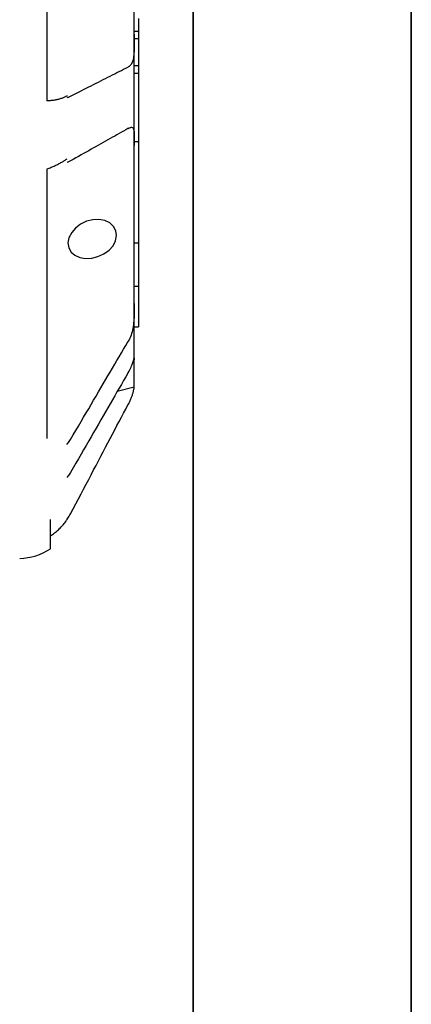
# Model space of a CAD drawing. Units: millimetres. Extents: x 1788 to 83958, y -7235 to 115762.
# Drawn here: x 9830 to 9877, y -3738 to -3621 of the extents above; entities that cross this region are included whole.
import ezdxf

# ---------------------------------------------------------------- set-up
doc = ezdxf.new("R2010")
doc.units = ezdxf.units.MM
doc.layers.add('Z_Beschlag-Grau 0.10', color=8, linetype='Continuous')
doc.layers.add('Z_Kontur-Magenta 0.35', color=6, linetype='Continuous', lineweight=35)

msp = doc.modelspace()

# ---------------------------------------------------------------- linework, layer by layer
at = {"layer": 'Z_Beschlag-Grau 0.10'}
for p, q in [((9833.59, -3587), (9833.59, -3630.73)), ((9843.99, -3622.78), (9843.99, -3598.94)), ((9844.49, -3620.89), (9844.49, -3622.41)), ((9843.99, -3622.41), (9844.49, -3622.41)), ((9843.99, -3636.05), (9843.99, -3622.78)), ((9844.49, -3622.41), (9844.49, -3623.3)), ((9843.99, -3623.3), (9844.49, -3623.3)), ((9844.49, -3623.3), (9844.49, -3626.52)), ((9843.99, -3626.52), (9844.49, -3626.52)), ((9843.99, -3627.42), (9844.49, -3627.42)), ((9844.49, -3626.52), (9844.49, -3627.42)), ((9844.49, -3627.42), (9844.49, -3635.59)), ((9843.99, -3635.59), (9844.49, -3635.59)), ((9844.49, -3635.59), (9844.49, -3647.67)), ((9843.99, -3654.89), (9843.99, -3636.05)), ((9833.59, -3638.86), (9833.59, -3671)), ((9843.99, -3647.67), (9844.49, -3647.67)), ((9844.49, -3647.67), (9844.49, -3652.82)), ((9843.99, -3652.82), (9844.49, -3652.82)), ((9844.49, -3652.82), (9844.49, -3657.69)), ((9843.99, -3661.62), (9843.99, -3654.89)), ((9843.99, -3657.69), (9844.49, -3657.69)), ((9843.99, -3664.86), (9843.99, -3661.62)), ((9843.99, -3664.86), (9841.96, -3665.4)), ((9833.99, -3684.13), (9833.99, -3680.64))]:
    msp.add_line(p, q, dxfattribs=at)
at = {"layer": 'Z_Beschlag-Grau 0.10', "flags": 128}
for points in [[(9843.99, -3622.78), (9843.99, -3622.99), (9843.99, -3623.21), (9843.99, -3623.42), (9843.99, -3623.64), (9843.99, -3623.85), (9843.99, -3624.06), (9843.99, -3624.27), (9843.98, -3624.48), (9843.97, -3624.68), (9843.96, -3624.87), (9843.95, -3625.06), (9843.94, -3625.25), (9843.91, -3625.42), (9843.89, -3625.59), (9843.86, -3625.75), (9843.82, -3625.9), (9843.78, -3626.03), (9843.73, -3626.16), (9843.67, -3626.28), (9843.6, -3626.38), (9843.53, -3626.47), (9843.46, -3626.55), (9843.37, -3626.62), (9843.28, -3626.68)], [(9836.39, -3630.17), (9836.71, -3630.01), (9837.03, -3629.85), (9837.34, -3629.69), (9837.65, -3629.53), (9837.95, -3629.38), (9838.26, -3629.23), (9838.56, -3629.07), (9838.85, -3628.92), (9839.15, -3628.77), (9839.44, -3628.63), (9839.73, -3628.48), (9840.01, -3628.34), (9840.29, -3628.19), (9840.57, -3628.05), (9840.85, -3627.91), (9841.12, -3627.77), (9841.4, -3627.63), (9841.67, -3627.5), (9841.93, -3627.36), (9842.2, -3627.23), (9842.46, -3627.09), (9842.72, -3626.96), (9842.98, -3626.83), (9843.23, -3626.7)], [(9843.23, -3626.7), (9843.23, -3626.7), (9843.23, -3626.7), (9843.24, -3626.7), (9843.24, -3626.7), (9843.24, -3626.7), (9843.24, -3626.7), (9843.25, -3626.7), (9843.25, -3626.69), (9843.25, -3626.69), (9843.25, -3626.69), (9843.25, -3626.69), (9843.26, -3626.69), (9843.26, -3626.69), (9843.26, -3626.69), (9843.26, -3626.69), (9843.26, -3626.69), (9843.27, -3626.69), (9843.27, -3626.68), (9843.27, -3626.68), (9843.27, -3626.68), (9843.27, -3626.68), (9843.28, -3626.68), (9843.28, -3626.68), (9843.28, -3626.68)], [(9843.23, -3634.04), (9842.98, -3634.18), (9842.72, -3634.33), (9842.46, -3634.48), (9842.2, -3634.62), (9841.93, -3634.77), (9841.67, -3634.92), (9841.4, -3635.07), (9841.12, -3635.23), (9840.85, -3635.38), (9840.57, -3635.54), (9840.29, -3635.69), (9840.01, -3635.85), (9839.73, -3636.01), (9839.44, -3636.17), (9839.15, -3636.34), (9838.85, -3636.5), (9838.56, -3636.67), (9838.26, -3636.84), (9837.95, -3637.01), (9837.65, -3637.18), (9837.34, -3637.35), (9837.03, -3637.53), (9836.71, -3637.71), (9836.39, -3637.88)], [(9843.28, -3634.01), (9843.28, -3634.01), (9843.28, -3634.02), (9843.27, -3634.02), (9843.27, -3634.02), (9843.27, -3634.02), (9843.27, -3634.02), (9843.27, -3634.02), (9843.26, -3634.02), (9843.26, -3634.02), (9843.26, -3634.03), (9843.26, -3634.03), (9843.26, -3634.03), (9843.25, -3634.03), (9843.25, -3634.03), (9843.25, -3634.03), (9843.25, -3634.03), (9843.25, -3634.03), (9843.24, -3634.03), (9843.24, -3634.04), (9843.24, -3634.04), (9843.24, -3634.04), (9843.23, -3634.04), (9843.23, -3634.04), (9843.23, -3634.04)], [(9843.28, -3634.01), (9843.37, -3633.96), (9843.46, -3633.93), (9843.53, -3633.9), (9843.6, -3633.88), (9843.67, -3633.88), (9843.73, -3633.89), (9843.78, -3633.91), (9843.82, -3633.95), (9843.86, -3633.99), (9843.89, -3634.05), (9843.91, -3634.13), (9843.93, -3634.22), (9843.95, -3634.32), (9843.96, -3634.43), (9843.97, -3634.55), (9843.98, -3634.68), (9843.99, -3634.82), (9843.99, -3634.98), (9843.99, -3635.14), (9843.99, -3635.31), (9843.99, -3635.48), (9843.99, -3635.66), (9843.99, -3635.85), (9843.99, -3636.05)], [(9839.04, -3644.9), (9838.31, -3645.09), (9837.6, -3645.43), (9837, -3645.89), (9836.53, -3646.43), (9836.21, -3647.05), (9836.09, -3647.67), (9836.18, -3648.24), (9836.46, -3648.75), (9836.91, -3649.14), (9837.49, -3649.39), (9838.19, -3649.51), (9838.92, -3649.47), (9839.65, -3649.29), (9840.37, -3648.97), (9840.98, -3648.53), (9841.46, -3648.01), (9841.77, -3647.41), (9841.89, -3646.8), (9841.81, -3646.22), (9841.52, -3645.69), (9841.07, -3645.27), (9840.48, -3644.99), (9839.77, -3644.86), (9839.04, -3644.9)], [(9843.99, -3654.89), (9843.99, -3655.03), (9843.99, -3655.17), (9843.99, -3655.32), (9843.99, -3655.48), (9843.99, -3655.65), (9843.99, -3655.83), (9843.99, -3656.01), (9843.98, -3656.2), (9843.97, -3656.4), (9843.96, -3656.6), (9843.95, -3656.8), (9843.94, -3657), (9843.91, -3657.21), (9843.89, -3657.43), (9843.86, -3657.64), (9843.82, -3657.85), (9843.78, -3658.05), (9843.73, -3658.26), (9843.67, -3658.46), (9843.6, -3658.66), (9843.53, -3658.85), (9843.46, -3659.04), (9843.37, -3659.22), (9843.28, -3659.39)], [(9836.39, -3671.11), (9836.71, -3670.56), (9837.03, -3670.03), (9837.34, -3669.5), (9837.65, -3668.97), (9837.95, -3668.45), (9838.26, -3667.94), (9838.56, -3667.43), (9838.85, -3666.92), (9839.15, -3666.42), (9839.44, -3665.93), (9839.73, -3665.44), (9840.01, -3664.95), (9840.29, -3664.47), (9840.57, -3664), (9840.85, -3663.52), (9841.12, -3663.06), (9841.4, -3662.59), (9841.67, -3662.14), (9841.93, -3661.68), (9842.2, -3661.23), (9842.46, -3660.79), (9842.72, -3660.35), (9842.98, -3659.91), (9843.23, -3659.47)], [(9843.23, -3659.47), (9843.23, -3659.47), (9843.23, -3659.47), (9843.24, -3659.46), (9843.24, -3659.46), (9843.24, -3659.46), (9843.24, -3659.45), (9843.25, -3659.45), (9843.25, -3659.45), (9843.25, -3659.44), (9843.25, -3659.44), (9843.25, -3659.44), (9843.26, -3659.43), (9843.26, -3659.43), (9843.26, -3659.42), (9843.26, -3659.42), (9843.26, -3659.42), (9843.27, -3659.41), (9843.27, -3659.41), (9843.27, -3659.41), (9843.27, -3659.4), (9843.27, -3659.4), (9843.28, -3659.4), (9843.28, -3659.39), (9843.28, -3659.39)], [(9843.28, -3663.11), (9843.37, -3662.94), (9843.46, -3662.78), (9843.53, -3662.62), (9843.6, -3662.47), (9843.67, -3662.32), (9843.73, -3662.18), (9843.78, -3662.05), (9843.82, -3661.93), (9843.86, -3661.82), (9843.89, -3661.72), (9843.91, -3661.63), (9843.93, -3661.56), (9843.95, -3661.49), (9843.96, -3661.44), (9843.97, -3661.4), (9843.98, -3661.38), (9843.99, -3661.37), (9843.99, -3661.37), (9843.99, -3661.38), (9843.99, -3661.4), (9843.99, -3661.44), (9843.99, -3661.49), (9843.99, -3661.55), (9843.99, -3661.62)], [(9843.23, -3663.2), (9842.98, -3663.64), (9842.72, -3664.08), (9842.46, -3664.53), (9842.2, -3664.98), (9841.93, -3665.44), (9841.67, -3665.9), (9841.4, -3666.37), (9841.12, -3666.84), (9840.85, -3667.31), (9840.57, -3667.79), (9840.29, -3668.28), (9840.01, -3668.77), (9839.73, -3669.26), (9839.44, -3669.76), (9839.15, -3670.26), (9838.85, -3670.77), (9838.56, -3671.28), (9838.26, -3671.8), (9837.95, -3672.32), (9837.65, -3672.85), (9837.34, -3673.39), (9837.03, -3673.92), (9836.71, -3674.47), (9836.39, -3675.02)], [(9843.28, -3663.11), (9843.28, -3663.11), (9843.28, -3663.12), (9843.27, -3663.12), (9843.27, -3663.12), (9843.27, -3663.13), (9843.27, -3663.13), (9843.27, -3663.14), (9843.26, -3663.14), (9843.26, -3663.14), (9843.26, -3663.15), (9843.26, -3663.15), (9843.26, -3663.15), (9843.25, -3663.16), (9843.25, -3663.16), (9843.25, -3663.16), (9843.25, -3663.17), (9843.25, -3663.17), (9843.24, -3663.18), (9843.24, -3663.18), (9843.24, -3663.18), (9843.24, -3663.19), (9843.23, -3663.19), (9843.23, -3663.19), (9843.23, -3663.2)], [(9843.95, -3664.87), (9843.94, -3664.93), (9843.93, -3664.99), (9843.92, -3665.05), (9843.9, -3665.12), (9843.89, -3665.19), (9843.87, -3665.26), (9843.86, -3665.34), (9843.84, -3665.42), (9843.82, -3665.5), (9843.8, -3665.58), (9843.77, -3665.66), (9843.75, -3665.75), (9843.72, -3665.84), (9843.69, -3665.93), (9843.65, -3666.02), (9843.62, -3666.11), (9843.58, -3666.21), (9843.55, -3666.3), (9843.51, -3666.4), (9843.47, -3666.5), (9843.42, -3666.6), (9843.38, -3666.69), (9843.33, -3666.79), (9843.28, -3666.89)], [(9836.39, -3679.97), (9836.71, -3679.37), (9837.03, -3678.77), (9837.34, -3678.18), (9837.65, -3677.59), (9837.95, -3677.01), (9838.26, -3676.43), (9838.56, -3675.87), (9838.85, -3675.3), (9839.15, -3674.74), (9839.44, -3674.19), (9839.73, -3673.64), (9840.01, -3673.1), (9840.29, -3672.57), (9840.57, -3672.03), (9840.85, -3671.51), (9841.12, -3670.99), (9841.4, -3670.47), (9841.67, -3669.96), (9841.93, -3669.45), (9842.2, -3668.95), (9842.46, -3668.45), (9842.72, -3667.96), (9842.98, -3667.47), (9843.23, -3666.99)], [(9843.23, -3666.99), (9843.23, -3666.98), (9843.23, -3666.98), (9843.24, -3666.98), (9843.24, -3666.97), (9843.24, -3666.97), (9843.24, -3666.96), (9843.25, -3666.96), (9843.25, -3666.96), (9843.25, -3666.95), (9843.25, -3666.95), (9843.25, -3666.94), (9843.26, -3666.94), (9843.26, -3666.94), (9843.26, -3666.93), (9843.26, -3666.93), (9843.26, -3666.92), (9843.27, -3666.92), (9843.27, -3666.92), (9843.27, -3666.91), (9843.27, -3666.91), (9843.27, -3666.9), (9843.28, -3666.9), (9843.28, -3666.9), (9843.28, -3666.89)]]:
    msp.add_lwpolyline(points, dxfattribs=at)
at = {"layer": 'Z_Beschlag-Grau 0.10'}
for points in [[(9835.99, -3630.11), (9835.92, -3630.16), (9835.85, -3630.2), (9835.77, -3630.24), (9835.69, -3630.28), (9835.61, -3630.32), (9835.52, -3630.36), (9835.43, -3630.4), (9835.34, -3630.43), (9835.25, -3630.46), (9835.15, -3630.49), (9835.05, -3630.52), (9834.95, -3630.55), (9834.85, -3630.57), (9834.75, -3630.59), (9834.65, -3630.61), (9834.55, -3630.63), (9834.44, -3630.65), (9834.33, -3630.67), (9834.21, -3630.68), (9834.09, -3630.7), (9833.97, -3630.71), (9833.85, -3630.72), (9833.72, -3630.73), (9833.59, -3630.73)], [(9835.99, -3630.33), (9836.01, -3630.33), (9836.09, -3630.3), (9836.17, -3630.27), (9836.25, -3630.24), (9836.32, -3630.2), (9836.39, -3630.17)], [(9833.59, -3638.86), (9833.72, -3638.81), (9833.85, -3638.75), (9833.97, -3638.7), (9834.09, -3638.65), (9834.21, -3638.6), (9834.33, -3638.55), (9834.44, -3638.5), (9834.55, -3638.45), (9834.65, -3638.4), (9834.75, -3638.35), (9834.85, -3638.3), (9834.95, -3638.25), (9835.05, -3638.2), (9835.15, -3638.15), (9835.25, -3638.09), (9835.34, -3638.04), (9835.43, -3637.99), (9835.52, -3637.94), (9835.61, -3637.89), (9835.69, -3637.84), (9835.77, -3637.79), (9835.85, -3637.73), (9835.92, -3637.69), (9835.99, -3637.64)], [(9836.39, -3637.88), (9836.32, -3637.92), (9836.25, -3637.96), (9836.17, -3638), (9836.09, -3638.05), (9836.01, -3638.09), (9835.99, -3638.09)], [(9835.99, -3671.69), (9836.01, -3671.68), (9836.09, -3671.56), (9836.17, -3671.45), (9836.25, -3671.34), (9836.32, -3671.22), (9836.39, -3671.11)], [(9836.39, -3675.02), (9836.32, -3675.14), (9836.25, -3675.26), (9836.17, -3675.38), (9836.09, -3675.49), (9836.01, -3675.61), (9835.99, -3675.63)], [(9835.99, -3680.64), (9836.01, -3680.62), (9836.09, -3680.49), (9836.17, -3680.36), (9836.25, -3680.23), (9836.32, -3680.1), (9836.39, -3679.97)], [(9833.99, -3682.62), (9834.12, -3682.53), (9834.25, -3682.44), (9834.37, -3682.35), (9834.49, -3682.25), (9834.61, -3682.16), (9834.73, -3682.06), (9834.84, -3681.96), (9834.95, -3681.86), (9835.05, -3681.76), (9835.15, -3681.66), (9835.25, -3681.56), (9835.35, -3681.45), (9835.45, -3681.34), (9835.55, -3681.22), (9835.64, -3681.11), (9835.74, -3680.99), (9835.83, -3680.87), (9835.92, -3680.74), (9835.99, -3680.64)]]:
    msp.add_lwpolyline(points, dxfattribs=at)
msp.add_arc((9830.16, -3678.28), 7, 271.5, 303.2465, dxfattribs=at)
at = {"layer": 'Z_Kontur-Magenta 0.35'}
msp.add_lwpolyline([(9850.99, -3463.41), (9850.99, -3478.91), (9863.49, -3478.91), (9863.49, -3484.91), (9850.99, -3484.91), (9850.99, -3753.91), (9863.49, -3753.91), (9863.49, -3759.91), (9850.99, -3759.91), (9850.99, -3765.41, 0.414214), (9852.49, -3766.91), (9875.49, -3766.91, 0.414214), (9876.99, -3765.41), (9876.99, -3463.41, 0.414214), (9875.49, -3461.91), (9852.49, -3461.91, 0.414214), (9850.99, -3463.41), (9850.99, -3463.41)], format="xyb", dxfattribs=at)

doc.saveas('drawing.dxf')
